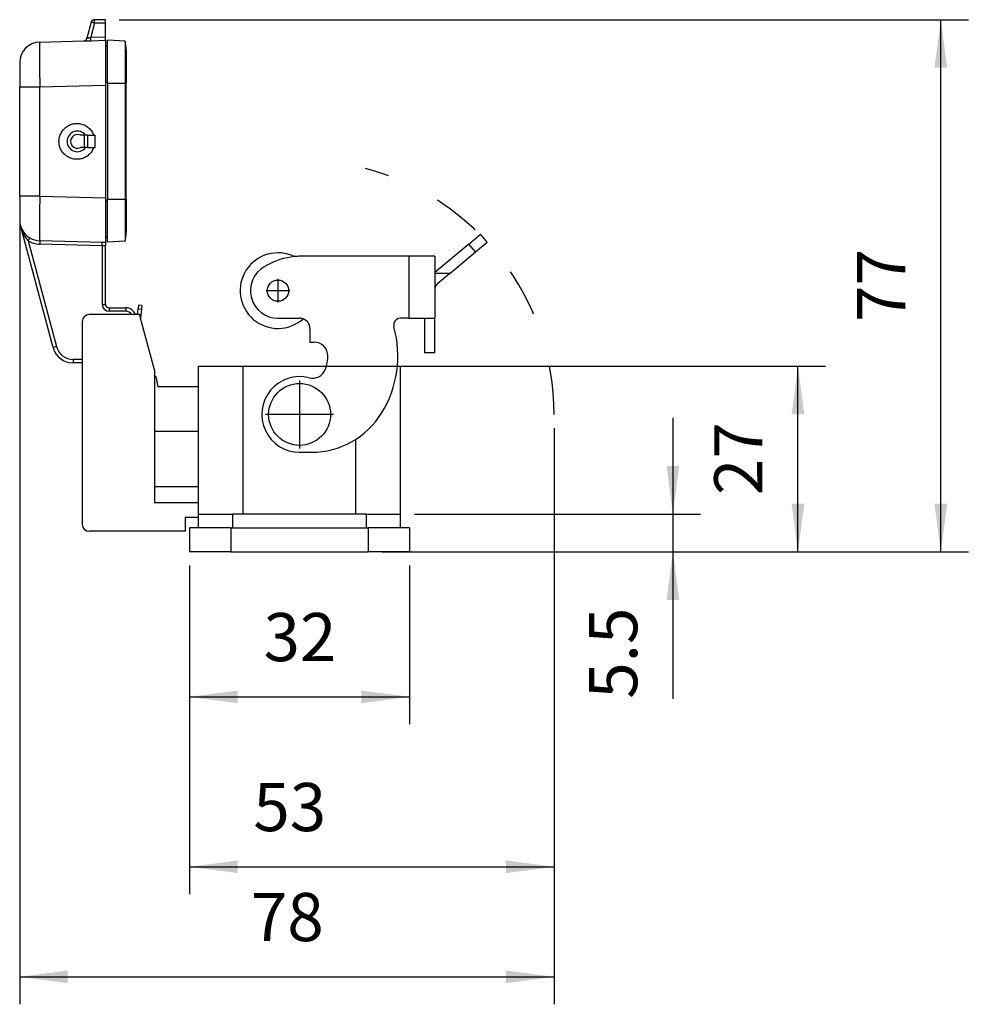
# Model space of a CAD drawing. Units: millimetres. Extents: x 359 to 656, y 58 to 268.
# Drawn here: x 476 to 546, y 102 to 173 of the extents above; entities that cross this region are included whole.
import ezdxf

# ---------------------------------------------------------------- set-up
doc = ezdxf.new("R2010")
doc.units = ezdxf.units.MM
doc.linetypes.add('DASHED', pattern=[15, 7, -8])
doc.linetypes.add('DOT_CENTER', pattern=[14, 12, -1, 0, -1])
doc.layers.add('1', color=7, linetype='Continuous')
doc.styles.add('CONVERTER_11', font='simplex.shx', dxfattribs={"width": 0.95})
doc.dimstyles.new('ME10_DIM_16', dxfattribs={"dimtxt": 7, "dimasz": 7, "dimexe": 4, "dimexo": 2, "dimgap": 3, "dimtad": 1, "dimdec": 0, "dimdsep": 46, "dimtxsty": 'CONVERTER_11', "dimsah": 1, "dimcen": 0.09, "dimclrd": 7, "dimclre": 7, "dimclrt": 7, "dimadec": 0, "dimazin": 0, "dimtfac": 1, "dimtdec": 4, "dimtix": 1, "dimtmove": 0, "dimatfit": 3, "dimfxl": 1, "dimtolj": 1, "dimtzin": 0, "dimarcsym": 0})
doc.dimstyles.new('ME10_DIM_17', dxfattribs={"dimtxt": 7, "dimasz": 7, "dimexe": 4, "dimexo": 2, "dimgap": 3, "dimtad": 1, "dimdec": 0, "dimdsep": 46, "dimtxsty": 'CONVERTER_11', "dimsah": 1, "dimcen": 0.09, "dimclrd": 7, "dimclre": 7, "dimclrt": 7, "dimadec": 0, "dimazin": 0, "dimtfac": 1, "dimtdec": 4, "dimtix": 1, "dimtmove": 0, "dimatfit": 3, "dimfxl": 1, "dimtolj": 1, "dimtzin": 0, "dimarcsym": 0})
doc.dimstyles.new('ME10_DIM_18', dxfattribs={"dimtxt": 7, "dimasz": 7, "dimexe": 4, "dimexo": 2, "dimgap": 3, "dimtad": 1, "dimdec": 0, "dimdsep": 46, "dimtxsty": 'CONVERTER_11', "dimsah": 1, "dimcen": 0.09, "dimclrd": 7, "dimclre": 7, "dimclrt": 7, "dimadec": 0, "dimazin": 0, "dimtfac": 1, "dimtdec": 4, "dimtix": 1, "dimtmove": 0, "dimatfit": 3, "dimfxl": 1, "dimtolj": 1, "dimtzin": 0, "dimarcsym": 0})
doc.dimstyles.new('ME10_DIM_19', dxfattribs={"dimtxt": 7, "dimasz": 7, "dimexe": 4, "dimexo": 2, "dimgap": 3, "dimtad": 1, "dimdsep": 46, "dimtxsty": 'CONVERTER_11', "dimsah": 1, "dimcen": 0.09, "dimclrd": 7, "dimclre": 7, "dimclrt": 7, "dimadec": 0, "dimazin": 0, "dimtfac": 1, "dimtdec": 4, "dimtix": 1, "dimtmove": 0, "dimatfit": 3, "dimfxl": 1, "dimtolj": 1, "dimtzin": 0, "dimarcsym": 0})
doc.dimstyles.new('ME10_DIM_20', dxfattribs={"dimtxt": 7, "dimasz": 7, "dimexe": 4, "dimexo": 2, "dimgap": 3, "dimtad": 1, "dimdsep": 46, "dimtxsty": 'CONVERTER_11', "dimsah": 1, "dimcen": 0.09, "dimclrd": 7, "dimclre": 7, "dimclrt": 7, "dimadec": 0, "dimazin": 0, "dimtfac": 1, "dimtdec": 4, "dimtix": 1, "dimtmove": 0, "dimatfit": 3, "dimfxl": 1, "dimtolj": 1, "dimtzin": 0, "dimarcsym": 0})
doc.dimstyles.new('ME10_DIM_21', dxfattribs={"dimtxt": 7, "dimasz": 7, "dimexe": 4, "dimexo": 2, "dimgap": 3, "dimtad": 1, "dimdsep": 46, "dimtxsty": 'CONVERTER_11', "dimsah": 1, "dimcen": 0.09, "dimclrd": 7, "dimclre": 7, "dimclrt": 7, "dimadec": 0, "dimazin": 0, "dimtfac": 1, "dimtdec": 4, "dimtix": 1, "dimtmove": 0, "dimatfit": 3, "dimfxl": 1, "dimtolj": 1, "dimtzin": 0, "dimarcsym": 0})

# ---------------------------------------------------------------- blocks, each defined once
blk = doc.blocks.new('CZ7I_25_LS__3', base_point=(953, 269.3))
at = {"color": 7, "linetype": 'Continuous'}
for p, q in [((965.5, 346.7), (963.88, 346.7)), ((963.88, 346.2), (963.88, 346.7)), ((965.5, 346.2), (965.5, 346.7)), ((963.4, 346.33), (962.77, 343.99)), ((963.88, 346.2), (963.33, 344.14)), ((963.88, 346.2), (963.4, 346.33)), ((965.5, 346.2), (963.88, 346.2)), ((965.5, 344.2), (965.5, 346.2)), ((963.33, 344.14), (965.5, 344.2)), ((963.35, 343.64), (965.5, 343.7)), ((965.5, 343.7), (965.5, 344.2)), ((965.5, 343.7), (965.5, 342.9)), ((968.36, 343.58), (965.8, 343.73)), ((965.8, 342.9), (965.8, 343.73)), ((955.92, 343.45), (962.3, 343.62)), ((962.3, 343.62), (963.35, 343.64)), ((965.5, 342.9), (965.5, 337.6)), ((965.5, 342.9), (965.8, 342.9)), ((965.8, 337.6), (965.8, 342.9)), ((968.36, 343.58), (968.36, 337.48)), ((968.5, 342.28), (968.5, 337.48)), ((953, 340.45), (953, 336.95)), ((953, 321.05), (953, 336.95)), ((955.92, 336.95), (965.5, 337.2)), ((955.92, 321.05), (955.92, 336.95)), ((965.5, 337.6), (965.5, 337.2)), ((965.5, 337.6), (965.8, 337.6)), ((965.5, 337.2), (965.5, 320.8)), ((965.8, 337.48), (965.8, 337.6)), ((965.8, 337.48), (968.36, 337.48)), ((965.8, 337.48), (965.8, 320.58)), ((968.36, 337.48), (968.36, 320.58)), ((968.36, 337.48), (968.5, 337.48)), ((968.5, 320.58), (968.5, 337.48)), ((962.4, 329.9), (961.84, 329.9)), ((962.6, 329.9), (962.4, 329.9)), ((962.4, 329.9), (962.4, 328.1)), ((962.89, 329.9), (962.6, 329.9)), ((962.89, 329.9), (962.89, 328.1)), ((962.89, 329.9), (963.78, 329.9)), ((963.78, 329.9), (964, 329.9)), ((964, 328.1), (964, 329.9)), ((962.4, 328.1), (961.84, 328.1)), ((962.6, 328.1), (962.4, 328.1)), ((962.89, 328.1), (962.6, 328.1)), ((962.89, 328.1), (963.78, 328.1)), ((963.78, 328.1), (964, 328.1)), ((953, 321.05), (953, 317.55)), ((955.92, 321.05), (965.5, 320.8)), ((965.5, 320.8), (965.5, 320.4)), ((965.5, 320.4), (965.5, 315.1)), ((965.5, 320.4), (965.8, 320.4)), ((965.8, 320.4), (965.8, 320.58)), ((965.8, 320.58), (968.36, 320.58)), ((965.8, 315.1), (965.8, 320.4)), ((968.36, 320.58), (968.36, 314.48)), ((968.36, 320.58), (968.5, 320.58)), ((968.5, 320.58), (968.5, 315.78)), ((957.86, 299.02), (953.1, 316.77)), ((965.5, 315.1), (965.5, 314.3)), ((965.5, 315.1), (965.8, 315.1)), ((965.8, 314.33), (965.8, 315.1)), ((1018.35, 314.07), (1020.05, 315.5)), ((1021.01, 314.35), (1020.05, 315.5)), ((954.22, 314.54), (958.34, 299.15)), ((955.92, 314.55), (955.91, 314.05)), ((965, 313.81), (955.91, 314.05)), ((965.01, 314.31), (955.92, 314.55)), ((965, 313.81), (965, 305.3)), ((965.5, 314.3), (965.01, 314.31)), ((965.5, 314.3), (965.5, 313.79)), ((965.5, 305.3), (965.5, 313.79)), ((968.36, 314.48), (965.8, 314.33)), ((1018.35, 314.07), (1013.43, 309.95)), ((1019.31, 312.92), (1018.35, 314.07)), ((1019.31, 312.92), (1021.01, 314.35)), ((1009.63, 312.29), (993.92, 312.29)), ((1009.63, 312.29), (1009.63, 303.29)), ((1013.43, 312.29), (1009.63, 312.29)), ((1013.43, 312.29), (1013.43, 309.95)), ((1015.58, 309.79), (1019.31, 312.92)), ((988.92, 310.95), (988.58, 310.75)), ((1013.43, 309.95), (1013.43, 307.52)), ((1015.58, 309.79), (1013.43, 309.79)), ((1015.58, 309.79), (1013.79, 308.29)), ((1013.43, 307.52), (1013.43, 303.29)), ((965, 305.3), (965.5, 305.3)), ((970.29, 305.16), (970.24, 304.67)), ((970.79, 305.11), (970.29, 305.16)), ((970.79, 305.11), (970.74, 304.61)), ((970.15, 303.8), (963.1, 303.8)), ((966, 304.8), (968.44, 304.8)), ((966, 304.8), (966, 304.3)), ((968.44, 304.3), (966, 304.3)), ((968.44, 304.8), (968.44, 304.3)), ((970.15, 303.8), (970.24, 304.67)), ((970.46, 303.8), (970.15, 303.8)), ((970.24, 304.67), (970.74, 304.61)), ((970.6, 303.28), (970.46, 303.8)), ((970.74, 304.61), (970.6, 303.28)), ((962.1, 302.8), (962.1, 273.3)), ((972.6, 295.8), (970.6, 303.28)), ((990.58, 303.29), (993.73, 303.29)), ((1009.63, 303.29), (1008.42, 303.29)), ((1009.63, 303.29), (1011.93, 303.29)), ((1011.93, 303.29), (1013.43, 303.29)), ((1011.93, 303.29), (1011.93, 298.29)), ((1013.43, 298.29), (1013.43, 303.29)), ((995.23, 301.79), (995.23, 299.79)), ((995.23, 299.79), (995.83, 299.79)), ((958.34, 299.15), (957.86, 299.02)), ((1011.93, 298.29), (1013.43, 298.29)), ((962.1, 297.3), (960.76, 297.3)), ((960.76, 297.3), (960.76, 296.8)), ((962.1, 296.8), (960.76, 296.8)), ((972.6, 295.8), (972.6, 294.8)), ((979.03, 296.3), (985.53, 296.3)), ((979.03, 293.3), (979.03, 296.3)), ((985.53, 274.8), (985.53, 296.3)), ((985.53, 296.3), (997.63, 296.3)), ((1007.96, 296.3), (1008.43, 296.3)), ((1008.43, 274.8), (1008.43, 296.3)), ((972.6, 294.8), (972.6, 286.8)), ((972.8, 294.8), (972.6, 294.8)), ((972.8, 294.8), (973.1, 293.3)), ((979.03, 293.3), (973.1, 293.3)), ((979.03, 286.8), (979.03, 293.3)), ((979.03, 286.8), (972.6, 286.8)), ((972.6, 286.8), (972.6, 278.8)), ((979.03, 278.8), (979.03, 286.8)), ((1001.93, 274.8), (1001.93, 285.68)), ((993.73, 283.79), (995.46, 283.79)), ((972.6, 278.8), (979.03, 278.8)), ((972.6, 278.8), (972.6, 276.43)), ((979.03, 276.43), (979.03, 278.8)), ((979.03, 276.43), (972.6, 276.43)), ((979.03, 274.8), (979.03, 276.43)), ((977.1, 274.3), (977.1, 272.3)), ((979.03, 274.3), (977.1, 274.3)), ((979.03, 274.8), (984.03, 274.8)), ((979.03, 274.3), (979.03, 274.8)), ((979.03, 272.8), (979.03, 274.3)), ((985.53, 274.8), (984.03, 274.8)), ((984.03, 272.8), (984.03, 274.8)), ((1001.93, 274.8), (985.53, 274.8)), ((1003.43, 274.8), (1001.93, 274.8)), ((1003.43, 274.8), (1008.43, 274.8)), ((1003.43, 274.8), (1003.43, 272.8)), ((1008.43, 272.8), (1008.43, 274.8)), ((977.1, 272.3), (963.1, 272.3)), ((977.73, 272.8), (977.73, 269.3)), ((979.03, 272.8), (977.73, 272.8)), ((983.73, 272.8), (979.03, 272.8)), ((983.73, 272.8), (983.73, 269.3)), ((983.73, 272.8), (984.03, 272.8)), ((984.03, 272.8), (1003.43, 272.8)), ((1003.43, 272.8), (1003.73, 272.8)), ((1008.43, 272.8), (1003.73, 272.8)), ((1003.73, 272.8), (1003.73, 269.3)), ((1009.73, 272.8), (1008.43, 272.8)), ((1009.73, 272.8), (1009.73, 269.3)), ((983.73, 269.3), (977.73, 269.3)), ((983.73, 269.3), (1003.73, 269.3)), ((1009.73, 269.3), (1003.73, 269.3))]:
    blk.add_line(p, q, dxfattribs=at)
for centre, radius in [((990.58, 307.29), 1.55), ((993.73, 289.29), 4.5)]:
    blk.add_circle(centre, radius, dxfattribs=at)
for centre, radius, start, end in [((963.88, 346.2), 0.5, 90, 165), ((962.29, 344.12), 0.5, 271.5, 345), ((956, 340.45), 3, 91.5, 180), ((962.5, 342.28), 6, 0, 12.5133), ((961.4, 329), 1.5, 36.8699, 323.1301), ((961.4, 329), 1, 64.1581, 295.8419), ((956, 317.55), 3, 180, 195), ((956, 317.55), 3, 195, 239.4153), ((962.5, 315.78), 6, 347.4867, 0), ((956, 317.55), 3.5, 239.4153, 268.5), ((956, 317.55), 3, 239.4153, 268.5), ((990.58, 307.29), 5.5, 64.2681, 311.8951), ((993.92, 302.29), 10, 95.462, 120), ((993.92, 302.29), 10, 90, 95.462), ((990.58, 307.29), 4, 120, 270), ((1014.43, 307.52), 1, 130, 180), ((966, 305.3), 1, 180, 270), ((966, 305.3), 0.5, 180, 270), ((963.1, 302.8), 1, 90, 180), ((968.44, 303.3), 1.5, 19.4712, 90), ((968.44, 303.3), 1, 30, 90), ((993.73, 301.79), 1.5, 69.6053, 90), ((993.73, 301.79), 1.5, 0, 69.6053), ((1008.42, 302.29), 1, 90, 195.5368), ((992.23, 297.79), 15.8, 328.2431, 15.5368), ((995.83, 297.79), 2, 360, 90), ((960.76, 299.8), 3, 195, 270), ((960.76, 299.8), 2.5, 195, 270), ((992.23, 297.79), 5.6, 344.5976, 360), ((995.61, 296.55), 2, 255.4837, 339.8618), ((992.23, 297.79), 5.6, 339.8618, 344.5976), ((993.73, 289.29), 5.5, 75.4837, 270), ((995.46, 295.79), 12, 270, 328.2431), ((963.1, 273.3), 1, 180, 270)]:
    blk.add_arc(centre, radius, start, end, dxfattribs=at)
for points, knots in [([(962.77, 343.99), (962.78, 343.99), (962.8, 343.99), (962.82, 344), (962.85, 344.01), (962.88, 344.02), (962.91, 344.03), (962.96, 344.04), (963.04, 344.06), (963.13, 344.09), (963.23, 344.11), (963.3, 344.13), (963.33, 344.14)], [0, 0, 0, 0, 0.0241594, 0.0483188, 0.0745232, 0.1054635, 0.1409618, 0.180198, 0.2691771, 0.3675031, 0.4728785, 0.5811561, 0.5811561, 0.5811561, 0.5811561]), ([(963.35, 343.64), (963.35, 343.65), (963.35, 343.66), (963.34, 343.69), (963.34, 343.73), (963.34, 343.79), (963.34, 343.87), (963.34, 343.96), (963.34, 344.05), (963.33, 344.11), (963.33, 344.14)], [0, 0, 0, 0, 0.0175529, 0.0351058, 0.0820919, 0.1464466, 0.2254953, 0.3159526, 0.4063172, 0.5, 0.5, 0.5, 0.5]), ([(955.92, 343.45), (955.92, 343.45), (955.92, 343.45), (955.92, 343.44), (955.91, 343.42), (955.91, 343.4), (955.91, 343.37), (955.91, 343.33), (955.91, 343.28), (955.9, 343.22), (955.9, 343.16), (955.9, 343.08), (955.9, 343), (955.9, 342.92), (955.9, 342.82), (955.89, 342.72), (955.89, 342.62), (955.89, 342.51), (955.89, 342.39), (955.89, 342.26), (955.89, 342.13), (955.89, 341.99), (955.89, 341.85), (955.89, 341.7), (955.89, 341.53), (955.89, 341.35), (955.89, 341.15), (955.89, 340.94), (955.89, 340.73), (955.89, 340.51), (955.89, 340.26), (955.89, 340), (955.9, 339.71), (955.9, 339.42), (955.9, 339.12), (955.9, 338.77), (955.91, 338.38), (955.91, 337.94), (955.91, 337.55), (955.92, 337.22), (955.92, 337.04), (955.92, 336.95)], [0, 0, 0, 0, 0.003369, 0.011292, 0.024145, 0.048592, 0.081667, 0.123371, 0.171766, 0.228041, 0.29213, 0.363968, 0.44349, 0.530629, 0.625319, 0.724459, 0.830318, 0.942784, 1.061741, 1.187078, 1.318679, 1.456431, 1.600219, 1.74993, 1.90545, 2.098885, 2.299637, 2.507437, 2.722013, 2.943097, 3.170418, 3.450613, 3.738011, 4.032072, 4.332254, 4.638017, 5.071414, 5.511183, 5.955749, 6.227449, 6.499628, 6.499628, 6.499628, 6.499628]), ([(953, 336.95), (953.03, 336.95), (953.1, 336.95), (953.26, 336.95), (953.51, 336.95), (953.88, 336.95), (954.33, 336.95), (954.84, 336.95), (955.38, 336.95), (955.74, 336.95), (955.92, 336.95)], [0, 0, 0, 0, 0.102165, 0.20433, 0.477147, 0.851094, 1.311182, 1.838968, 2.369388, 2.921469, 2.921469, 2.921469, 2.921469]), ([(963.78, 328.1), (963.69, 327.9), (963.51, 327.5), (963.05, 327), (962.5, 326.63), (961.87, 326.42), (961.2, 326.37), (960.54, 326.48), (959.94, 326.76), (959.42, 327.18), (959.03, 327.72), (958.78, 328.34), (958.69, 329), (958.78, 329.66), (959.03, 330.28), (959.42, 330.82), (959.94, 331.24), (960.54, 331.52), (961.2, 331.63), (961.87, 331.58), (962.5, 331.37), (963.05, 331), (963.51, 330.5), (963.69, 330.1), (963.78, 329.9)], [0, 0, 0, 0, 0.659658, 1.31937, 1.979138, 2.63895, 3.298785, 3.958615, 4.618412, 5.278159, 5.937848, 6.59749, 7.257104, 7.916718, 8.576359, 9.236049, 9.895795, 10.555593, 11.215422, 11.875257, 12.53507, 13.194838, 13.854549, 14.514208, 14.514208, 14.514208, 14.514208]), ([(955.92, 321.05), (955.74, 321.05), (955.38, 321.05), (954.84, 321.05), (954.33, 321.05), (953.88, 321.05), (953.51, 321.05), (953.26, 321.05), (953.1, 321.05), (953.03, 321.05), (953, 321.05)], [0, 0, 0, 0, 0.552081, 1.082501, 1.610287, 2.070375, 2.444322, 2.717139, 2.819304, 2.921469, 2.921469, 2.921469, 2.921469]), ([(955.92, 321.05), (955.92, 320.96), (955.92, 320.78), (955.91, 320.48), (955.91, 320.15), (955.91, 319.81), (955.9, 319.48), (955.9, 319.17), (955.9, 318.87), (955.9, 318.57), (955.9, 318.29), (955.89, 318.02), (955.89, 317.78), (955.89, 317.54), (955.89, 317.31), (955.89, 317.09), (955.89, 316.87), (955.89, 316.66), (955.89, 316.47), (955.89, 316.3), (955.89, 316.14), (955.89, 316), (955.89, 315.86), (955.89, 315.72), (955.89, 315.59), (955.89, 315.47), (955.89, 315.36), (955.89, 315.25), (955.9, 315.15), (955.9, 315.06), (955.9, 314.97), (955.9, 314.9), (955.9, 314.83), (955.9, 314.77), (955.91, 314.71), (955.91, 314.67), (955.91, 314.63), (955.91, 314.6), (955.91, 314.58), (955.92, 314.56), (955.92, 314.55), (955.92, 314.55), (955.92, 314.55)], [0, 0, 0, 0, 0.271917, 0.543356, 0.898234, 1.25073, 1.565221, 1.875582, 2.18125, 2.481661, 2.776252, 3.026507, 3.270821, 3.508875, 3.740354, 3.964941, 4.182318, 4.392169, 4.594178, 4.75378, 4.90732, 5.054665, 5.195684, 5.330244, 5.458213, 5.579459, 5.693725, 5.800793, 5.900576, 5.992987, 6.077942, 6.155354, 6.225138, 6.285713, 6.338783, 6.384316, 6.422285, 6.452664, 6.475439, 6.488317, 6.496254, 6.499628, 6.499628, 6.499628, 6.499628]), ([(953.1, 316.77), (953.13, 316.67), (953.19, 316.47), (953.29, 316.17), (953.41, 315.88), (953.58, 315.49), (953.83, 315.02), (954.09, 314.69), (954.22, 314.54)], [0, 0, 0, 0, 0.308621, 0.628288, 0.945955, 1.258431, 1.916855, 2.519416, 2.519416, 2.519416, 2.519416]), ([(954.47, 314.97), (954.47, 314.96), (954.46, 314.95), (954.45, 314.92), (954.43, 314.89), (954.39, 314.82), (954.35, 314.76), (954.31, 314.69), (954.27, 314.62), (954.23, 314.56), (954.22, 314.54)], [0, 0, 0, 0, 0.0175529, 0.0351058, 0.1041022, 0.1464466, 0.2468208, 0.3159526, 0.4079823, 0.5, 0.5, 0.5, 0.5]), ([(965, 313.81), (965, 313.84), (965, 313.91), (965, 314), (965.01, 314.08), (965.01, 314.16), (965.01, 314.22), (965.01, 314.27), (965.01, 314.3), (965.01, 314.31), (965.01, 314.31)], [0, 0, 0, 0, 0.0936828, 0.1840474, 0.2745047, 0.3535534, 0.4179081, 0.4648942, 0.4824471, 0.5, 0.5, 0.5, 0.5]), ([(965.5, 313.79), (965.49, 313.79), (965.48, 313.79), (965.45, 313.79), (965.41, 313.79), (965.35, 313.79), (965.27, 313.8), (965.19, 313.8), (965.1, 313.81), (965.03, 313.81), (965, 313.81)], [0, 0, 0, 0, 0.0191224, 0.0382447, 0.0846179, 0.1469898, 0.2226893, 0.30899, 0.4029626, 0.5006852, 0.5006852, 0.5006852, 0.5006852])]:
    blk.add_open_spline(points, degree=3, knots=knots, dxfattribs=at)
at = {"layer": '1', "color": 7, "linetype": 'DOT_CENTER'}
for p, q in [((990.58, 308.99), (990.58, 305.58)), ((992.29, 307.29), (988.88, 307.29)), ((993.73, 294.24), (993.73, 284.34)), ((998.68, 289.29), (988.78, 289.29))]:
    blk.add_line(p, q, dxfattribs=at)
blk = doc.blocks.new('*D19')
at = {"layer": '1', "color": 7, "linetype": 'Continuous'}
for p, q in [((953, 319.05), (953, 203.5)), ((1030.78, 287.29), (1030.78, 203.5)), ((953, 207.5), (1030.78, 207.5))]:
    blk.add_line(p, q, dxfattribs=at)
at = {"layer": '1', "color": 7}
for points in [[(960, 208.42), (960, 206.58), (953, 207.5)], [(1023.78, 206.58), (1023.78, 208.42), (1030.78, 207.5)]]:
    blk.add_solid(points, dxfattribs=at)
at = {"layer": '1', "color": 7, "insert": (986.64, 210.5), "char_height": 7, "attachment_point": 7, "rotation": 0.0001, "line_spacing_factor": 0.60024, "style": 'CONVERTER_11'}
blk.add_mtext('78', dxfattribs=at)
blk = doc.blocks.new('*D20')
at = {"layer": '1', "color": 7, "linetype": 'Continuous'}
for p, q in [((1030.78, 287.29), (1030.78, 219.5)), ((977.73, 267.3), (977.73, 219.5)), ((977.73, 223.5), (1030.78, 223.5))]:
    blk.add_line(p, q, dxfattribs=at)
at = {"layer": '1', "color": 7}
for points in [[(984.73, 224.42), (984.73, 222.58), (977.73, 223.5)], [(1023.78, 222.58), (1023.78, 224.42), (1030.78, 223.5)]]:
    blk.add_solid(points, dxfattribs=at)
at = {"layer": '1', "color": 7, "insert": (987, 226.5), "char_height": 7, "attachment_point": 7, "rotation": 0.0001, "line_spacing_factor": 0.60024, "style": 'CONVERTER_11'}
blk.add_mtext('53', dxfattribs=at)
blk = doc.blocks.new('*D21')
at = {"layer": '1', "color": 7, "linetype": 'Continuous'}
for p, q in [((967.5, 346.7), (1091.04, 346.7)), ((1087.04, 269.3), (1087.04, 346.7)), ((1005.73, 269.3), (1091.04, 269.3))]:
    blk.add_line(p, q, dxfattribs=at)
at = {"layer": '1', "color": 7}
for points in [[(1087.96, 339.7), (1086.11, 339.7), (1087.04, 346.7)], [(1086.11, 276.3), (1087.96, 276.3), (1087.04, 269.3)]]:
    blk.add_solid(points, dxfattribs=at)
at = {"layer": '1', "color": 7, "insert": (1084.04, 302.75), "char_height": 7, "attachment_point": 7, "rotation": 90, "line_spacing_factor": 0.60024, "style": 'CONVERTER_11'}
blk.add_mtext('77', dxfattribs=at)
blk = doc.blocks.new('*D22')
at = {"layer": '1', "color": 7, "linetype": 'Continuous'}
for p, q in [((1048.05, 288.8), (1048.05, 274.8)), ((1010.43, 274.8), (1052.05, 274.8)), ((1048.05, 274.8), (1048.05, 269.3)), ((1005.73, 269.3), (1052.05, 269.3)), ((1048.05, 269.3), (1048.05, 247.94))]:
    blk.add_line(p, q, dxfattribs=at)
at = {"layer": '1', "color": 7}
for points in [[(1047.13, 281.8), (1048.97, 281.8), (1048.05, 274.8)], [(1048.97, 262.3), (1047.13, 262.3), (1048.05, 269.3)]]:
    blk.add_solid(points, dxfattribs=at)
at = {"layer": '1', "color": 7, "insert": (1045.05, 247.94), "char_height": 7, "attachment_point": 7, "rotation": 90, "line_spacing_factor": 0.60024, "style": 'CONVERTER_11'}
blk.add_mtext('5.5', dxfattribs=at)
blk = doc.blocks.new('*D23')
at = {"layer": '1', "color": 7, "linetype": 'Continuous'}
for p, q in [((987.53, 296.3), (1070.25, 296.3)), ((1066.25, 269.3), (1066.25, 296.3)), ((1005.73, 269.3), (1070.25, 269.3))]:
    blk.add_line(p, q, dxfattribs=at)
at = {"layer": '1', "color": 7}
for points in [[(1067.18, 289.3), (1065.33, 289.3), (1066.25, 296.3)], [(1065.33, 276.3), (1067.18, 276.3), (1066.25, 269.3)]]:
    blk.add_solid(points, dxfattribs=at)
at = {"layer": '1', "color": 7, "insert": (1063.25, 277.55), "char_height": 7, "attachment_point": 7, "rotation": 90, "line_spacing_factor": 0.60024, "style": 'CONVERTER_11'}
blk.add_mtext('27', dxfattribs=at)
blk = doc.blocks.new('*D24')
at = {"layer": '1', "color": 7, "linetype": 'Continuous'}
for p, q in [((977.73, 267.3), (977.73, 244.22)), ((1009.73, 267.3), (1009.73, 244.22)), ((977.73, 248.22), (1009.73, 248.22))]:
    blk.add_line(p, q, dxfattribs=at)
at = {"layer": '1', "color": 7}
for points in [[(984.73, 249.14), (984.73, 247.29), (977.73, 248.22)], [(1002.73, 247.29), (1002.73, 249.14), (1009.73, 248.22)]]:
    blk.add_solid(points, dxfattribs=at)
at = {"layer": '1', "color": 7, "insert": (988.48, 251.22), "char_height": 7, "attachment_point": 7, "rotation": 0.0001, "line_spacing_factor": 0.60024, "style": 'CONVERTER_11'}
blk.add_mtext('32', dxfattribs=at)
blk = doc.blocks.new('Da_sinistra1', base_point=(987.007, 308))
at = {"layer": '1', "color": 7, "linetype": 'DASHED'}
blk.add_arc((993.73, 289.287), 37.049, 0, 75, dxfattribs=at)
blk.add_blockref('CZ7I_25_LS__3', (953, 269.3))
at = {"layer": '1'}
for base, p1, p2, dimstyle, picture, middle in [((1087.036, 269.3), (965.5, 346.7), (1003.73, 269.3), 'ME10_DIM_18', '*D21', (1080.536, 308)), ((1066.254, 269.3), (985.53, 296.3), (1003.73, 269.3), 'ME10_DIM_20', '*D23', (1059.754, 282.8)), ((1048.049, 274.8), (1003.73, 269.3), (1008.43, 274.8), 'ME10_DIM_19', '*D22', (1041.549, 254.414))]:
    dim = blk.add_linear_dim(base=base, p1=p1, p2=p2, angle=90, dimstyle=dimstyle, dxfattribs=at)
    dim.commit()
    dim.dimension.update_dxf_attribs({"geometry": picture, "text_midpoint": middle, "text_rotation": 90})
for base, p1, p2, dimstyle, picture, middle in [((953, 207.5), (1030.779, 289.287), (953, 321.049), 'ME10_DIM_16', '*D19', (991.889, 214)), ((977.73, 223.5), (1030.779, 289.287), (977.73, 269.3), 'ME10_DIM_17', '*D20', (992.254, 230)), ((977.73, 248.216), (1009.73, 269.3), (977.73, 269.3), 'ME10_DIM_21', '*D24', (993.73, 254.716))]:
    dim = blk.add_linear_dim(base=base, p1=p1, p2=p2, dimstyle=dimstyle, dxfattribs=at)
    dim.commit()
    dim.dimension.update_dxf_attribs({"geometry": picture, "text_midpoint": middle, "text_rotation": 0.00014})

msp = doc.modelspace()

# ---------------------------------------------------------------- block references
at = {"xscale": 0.5, "yscale": 0.5, "zscale": 0.5}
msp.add_blockref('Da_sinistra1', (493.503, 154), dxfattribs=at)

doc.saveas('drawing.dxf')
